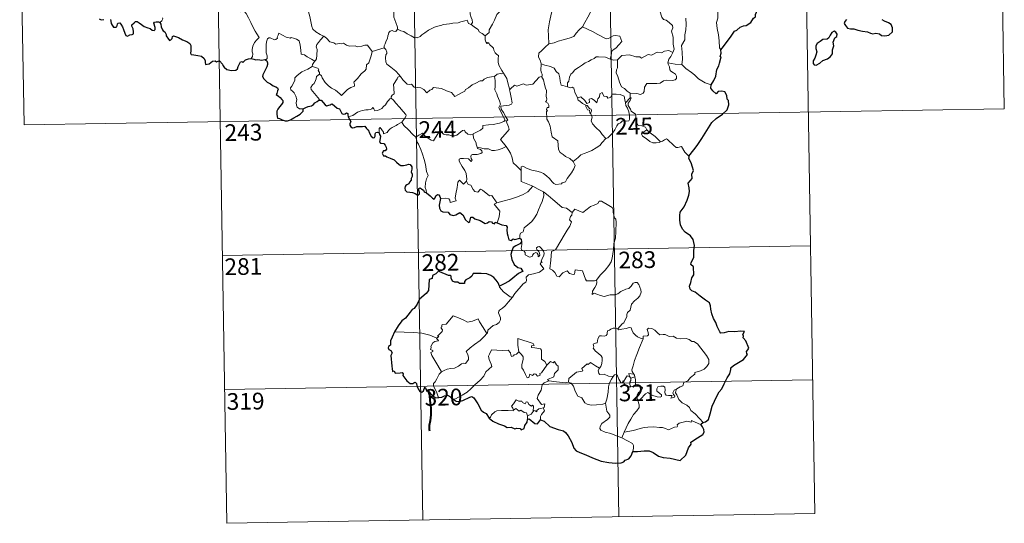
# Model space of a CAD drawing. Extents: x 609372 to 613880, y 773079 to 776122.
# Drawn here: x 609651 to 610094, y 774837 to 775064 of the extents above; entities that cross this region are included whole.
import ezdxf
from ezdxf.enums import TextEntityAlignment as Align

# ---------------------------------------------------------------- set-up
doc = ezdxf.new("R2010")
doc.units = 0
doc.header["$MEASUREMENT"] = 0
doc.layers.add('Nivel 63', color=7, linetype='Continuous')
doc.styles.add('Style-font002', font='font002.shx')

msp = doc.modelspace()

# ---------------------------------------------------------------- linework, layer by layer
at = {"layer": 'Nivel 63', "color": 7, "linetype": 'Continuous', "lineweight": 0}
for p, q in [((609827.292, 775139.664, -0.501), (609832.23, 774838.537, -0.501)), ((609915.563, 775141.111, -0.501), (609920.5, 774839.984, -0.501)), ((610003.832, 775142.559, -0.501), (610008.77, 774841.439, -0.501)), ((610092.099, 775144.006, -0.501), (610094.074, 775023.555, -0.501)), ((609650.752, 775136.768, -0.501), (609652.726, 775016.316, -0.501)), ((609739.023, 775138.216, -0.501), (609743.963, 774837.094, -0.501)), ((609652.726, 775016.316, -0.501), (610094.074, 775023.555, -0.501)), ((609741.988, 774957.545, -0.501), (610006.794, 774961.889, -0.501)), ((609742.976, 774897.318, -0.501), (610007.782, 774901.66, -0.501)), ((609743.963, 774837.094, -0.501), (610008.77, 774841.439, -0.501))]:
    msp.add_line(p, q, dxfattribs=at)
at = {"layer": 'Nivel 63', "color": 7, "linetype": 'Continuous', "lineweight": 0, "elevation": -0.501, "flags": 128}
for points in [[(609944.772, 775048.908), (609945.362, 775050.393), (609944.977, 775052.64), (609945.003, 775055.76), (609944.282, 775058.573), (609944.861, 775059.946), (609944.665, 775060.977), (609943.21, 775062.39), (609941.812, 775063.437), (609940.625, 775063.759), (609939.889, 775064.752), (609939.037, 775067.647), (609938.957, 775068.865), (609938.355, 775070.015), (609938.311, 775071.976), (609936.975, 775073.781), (609936.65, 775076.24), (609937.114, 775077.053), (609936.87, 775078.966), (609935.992, 775080.768), (609935.753, 775084.919), (609935.425, 775088.554)], [(609970.756, 775084.433), (609970.388, 775083.117), (609970.86, 775081.169), (609970.889, 775080.092), (609969.972, 775079.02), (609968.203, 775077.159), (609967.991, 775075.458), (609968.113, 775074.03), (609967.792, 775073.046), (609966.721, 775072.18), (609965.42, 775071.532), (609965.435, 775069.651), (609965.066, 775067.421), (609965.123, 775064.368), (609964.486, 775062.467), (609964.77, 775059.729), (609965.337, 775056.919), (609965.701, 775054.177), (609965.909, 775051.04), (609966.501, 775050.044)], [(609845.034, 775080.403), (609845.936, 775079.502), (609847.413, 775077.873), (609849.176, 775075.776), (609850.959, 775073.799), (609852.113, 775071.746), (609853.118, 775069.649), (609853.386, 775067.926), (609853.598, 775066.221), (609853.982, 775064.7), (609854.456, 775063.585), (609854.574, 775062.47), (609854.037, 775061.512)], [(609890.15, 775079.429), (609888.186, 775078.327), (609885.849, 775077.003), (609883.637, 775076.275), (609881.715, 775074.788), (609880.241, 775074.289), (609878.826, 775073.54), (609875.603, 775072.142), (609872.734, 775070.928), (609868.872, 775069.41), (609867.67, 775068.802), (609866.72, 775067.17), (609865.552, 775065.978), (609864.482, 775063.507), (609863.622, 775061.618), (609862.107, 775059.085), (609862.141, 775057.929), (609860.382, 775056.359)], [(609780.461, 775074.002), (609779.601, 775071.677), (609780.07, 775070.3), (609780.543, 775068.219), (609781.446, 775065.168), (609781.787, 775062.818), (609782.316, 775060.531), (609782.777, 775059.328), (609784.05, 775058.214), (609786.04, 775056.987), (609787.601, 775056.267), (609787.657, 775056.236)], [(609820.82, 775059.395), (609820.874, 775060.285), (609820.133, 775062.454), (609819.262, 775064.767), (609819.263, 775067.324), (609819.082, 775068.423), (609818.645, 775069.817), (609819.105, 775070.866), (609819.371, 775071.529), (609819.434, 775072.586), (609820.297, 775073.459), (609820.624, 775074.321), (609820.769, 775075.771)], [(609747.4, 775070.303), (609747.565, 775069.345), (609748.199, 775068.343), (609749.225, 775067.697), (609750.12, 775067.189), (609751.796, 775067.565), (609752.651, 775066.466), (609753.731, 775064.527), (609754.77, 775062.353), (609755.688, 775060.47), (609756.776, 775058.518), (609757.455, 775057.282), (609758.509, 775055.674), (609757.573, 775054.657), (609756.501, 775053.367), (609755.76, 775051.692), (609755.469, 775050.237), (609755.434, 775049.168), (609755.796, 775048.278), (609755.631, 775047.174), (609755.045, 775046.178)], [(609890.823, 775070.099), (609890.549, 775067.917), (609889.929, 775065.337), (609889.292, 775062.76), (609889.01, 775060.956), (609888.743, 775059.054), (609888.908, 775056.412), (609888.97, 775052.787)], [(609909.715, 775071.87), (609908.807, 775069.693), (609907.878, 775067.397), (609906.484, 775064.805), (609905.198, 775062.435), (609904.222, 775060.472)], [(609713.866, 775062.402), (609714.818, 775063.191), (609715.152, 775063.98), (609714.996, 775064.557)], [(609950.681, 775064.332), (609950.824, 775061.514), (609950.626, 775059.071), (609950.198, 775056.888), (609950.197, 775054.528), (609948.686, 775052.101), (609949.007, 775049.101), (609949.123, 775045.739), (609948.919, 775043.444)], [(609854.037, 775061.512), (609852.764, 775061.949), (609852.28, 775063.404), (609851.198, 775063.215), (609849.402, 775062.7), (609848.124, 775062.267), (609845.825, 775062.08), (609844.287, 775061.773), (609841.635, 775061.473), (609840.424, 775061.058), (609838.32, 775060.6), (609837.189, 775060.101), (609834.882, 775058.998), (609833.226, 775057.77), (609831.763, 775056.794), (609831.049, 775056.073), (609829.748, 775055.483), (609828.883, 775055.825), (609828.497, 775055.575), (609827.066, 775056.461), (609825.226, 775057.358), (609823.658, 775058.38), (609822.335, 775058.602), (609820.82, 775059.395)], [(609854.037, 775061.512), (609855.343, 775060.523), (609855.939, 775059.958), (609857.238, 775059.262), (609857.612, 775058.166), (609858.943, 775057.507), (609860.382, 775056.359)], [(609904.222, 775060.472), (609902.644, 775059.036), (609901.323, 775057.663), (609900.212, 775056.118), (609898.09, 775055.416), (609895.496, 775054.614), (609893.192, 775054.016), (609891.473, 775053.284), (609888.97, 775052.787)], [(609904.222, 775060.472), (609906.341, 775059.329), (609908.686, 775058.311), (609911.062, 775057.004), (609914.881, 775055.085), (609915.839, 775055.218), (609918.034, 775056.4), (609919.017, 775056.613), (609920.921, 775056.245), (609921.859, 775053.827), (609920.479, 775052.322), (609919.298, 775051.027), (609918.333, 775050.302), (609917.394, 775049.666), (609917.208, 775048.634), (609917.135, 775047.564), (609916.679, 775045.977)], [(609783.655, 775044.952), (609782.213, 775045.847), (609780.183, 775046.926), (609778.951, 775047.805), (609777.484, 775048.223), (609777.372, 775049.938), (609777.102, 775052.262), (609776.574, 775054.082), (609775.317, 775054.939), (609774.06, 775055.382), (609773.052, 775055.614), (609772.632, 775055.396), (609770.776, 775055.835), (609769.029, 775056.751), (609767.485, 775057.526), (609767.066, 775056.769), (609766.739, 775055.781), (609766.761, 775055.3), (609766.121, 775054.689), (609765.533, 775054.637), (609763.465, 775055.52), (609762.865, 775055.538), (609762.39, 775055.023), (609761.902, 775053.745), (609761.7, 775052.291), (609761.703, 775050.85), (609761.735, 775048.757), (609762.127, 775047.388), (609762.12, 775046.277), (609761.747, 775045.777), (609761.188, 775045.722)], [(609787.657, 775056.236), (609786.198, 775054.57), (609785.238, 775053.418), (609784.519, 775052.513), (609784.234, 775051.422), (609784.633, 775050.29), (609784.542, 775047.762), (609784.38, 775046.05), (609783.932, 775045.25), (609783.655, 775044.952)], [(609787.657, 775056.236), (609788.943, 775055.409), (609790.466, 775053.75), (609792.183, 775053.321), (609793.051, 775052.653), (609794.599, 775052.884), (609795.721, 775052.87), (609796.523, 775053.078), (609797.875, 775052.209), (609799.18, 775051.68), (609801.767, 775051.917), (609802.846, 775051.508), (609804.736, 775051.714), (609806.09, 775052.128), (609807.406, 775052.246), (609809.472, 775049.287)], [(609820.82, 775059.395), (609820.06, 775058.364), (609819.021, 775058.505), (609818.475, 775058.763), (609817.568, 775058.47), (609816.918, 775057.937), (609816.761, 775057.083), (609816.527, 775056.435), (609816.366, 775055.223), (609815.691, 775054.209), (609815.324, 775052.769), (609814.795, 775051.848), (609814.854, 775051.065)], [(609860.382, 775056.359), (609860.405, 775054.643), (609860.904, 775052.965), (609861.177, 775053.42), (609861.608, 775052.976), (609861.852, 775053.424), (609862.387, 775052.301), (609863.663, 775051.358), (609864.147, 775050.819), (609864.188, 775050.013), (609864.821, 775048.82), (609865.647, 775048.004), (609866.355, 775047.603), (609866.246, 775046.103), (609866.2, 775044.542), (609866.418, 775043.164), (609867.805, 775040.843), (609868.562, 775039.586)], [(609809.472, 775049.287), (609814.854, 775051.065)], [(609814.854, 775051.065), (609814.857, 775051.049), (609815.562, 775050.185), (609816.119, 775049.047), (609816.108, 775048.48), (609815.579, 775047.904), (609815.462, 775046.55), (609815.572, 775044.775), (609815.984, 775043.61), (609817.851, 775042.231), (609820.037, 775040.538), (609821.389, 775039.017), (609822.018, 775038.284)], [(609888.97, 775052.787), (609887.41, 775051.237), (609885.77, 775049.655), (609884.455, 775048.552), (609884.325, 775046.936), (609885.231, 775045.032), (609885.53, 775043.813)], [(609785.67, 775039.185), (609786.627, 775038.342), (609786.951, 775037.493), (609788.22, 775035.334), (609789.853, 775033.951), (609791.12, 775032.901), (609792.935, 775031.997), (609794.828, 775030.258), (609795.713, 775029.612), (609796.989, 775030.904), (609798.294, 775032.223), (609799.776, 775033.084), (609801.447, 775033.752), (609801.529, 775034.38), (609801.257, 775035.516), (609802.881, 775037.203), (609804.455, 775039.318), (609806.086, 775040.677), (609806.711, 775041.434), (609806.975, 775043.295), (609807.974, 775044.321), (609808.61, 775045.995), (609809.001, 775047.356), (609809.472, 775049.287)], [(609916.679, 775045.977), (609914.569, 775046.866), (609911.356, 775046.951), (609910.361, 775046.922), (609909.459, 775046.261), (609908.027, 775045.537), (609906.796, 775044.875), (609905.419, 775044.273), (609904.219, 775043.354), (609902.329, 775042.186), (609900.733, 775041.174), (609899.719, 775039.811), (609898.881, 775039.173), (609898.32, 775037.874), (609897.933, 775035.993), (609897.465, 775035.229), (609897.466, 775033.458)], [(609944.772, 775048.908), (609943.026, 775049.809), (609941.115, 775049.569), (609939.722, 775048.821), (609937.826, 775048.989), (609935.248, 775047.732), (609933.781, 775048.076), (609930.673, 775046.339), (609929.938, 775046.986), (609928.19, 775046.908), (609925.309, 775047.838), (609921.829, 775047.59), (609919.93, 775045.652)], [(609942.645, 775044.207), (609943.028, 775045.846), (609943.955, 775047.039), (609944.772, 775048.908)], [(609778.322, 775023.566), (609776.793, 775023.56), (609775.746, 775024.256), (609775.325, 775025.144), (609775.287, 775026.294), (609775.471, 775027.774), (609775.095, 775029.317), (609774.373, 775030.802), (609773.526, 775031.481), (609772.772, 775032.125), (609772.648, 775032.936), (609773.302, 775033.784), (609774.628, 775036.38), (609774.562, 775037.572), (609775.627, 775038.528), (609777.749, 775040.265), (609780.454, 775041.34), (609782.494, 775042.604)], [(609783.655, 775044.952), (609783.176, 775044.445), (609782.591, 775043.563), (609782.494, 775042.604)], [(609782.494, 775042.604), (609784.096, 775042.134), (609785.152, 775041.752), (609785.389, 775041.065), (609785.146, 775040.733), (609785.772, 775039.917), (609785.67, 775039.185)], [(609885.53, 775043.813), (609885.47, 775040.831), (609885.665, 775039.703), (609886.068, 775039.19), (609885.981, 775038.329), (609885.65, 775038.047)], [(609897.466, 775033.458), (609895.339, 775034.078), (609894.579, 775034.178), (609894.15, 775036.018), (609893.968, 775037.527), (609893.499, 775039.244), (609892.348, 775040.419), (609891.343, 775041.837), (609889.736, 775042.656), (609887.146, 775043.223), (609885.53, 775043.813)], [(609916.679, 775045.977), (609918.04, 775045.502), (609919.93, 775045.652)], [(609919.93, 775045.652), (609919.948, 775042.029), (609919.428, 775041.161), (609919.332, 775039.785), (609920.052, 775038.146), (609920.836, 775035.566), (609921.732, 775033.409), (609923.042, 775032.716), (609924.301, 775031.47), (609925.556, 775030.611)], [(609925.556, 775030.611), (609928.556, 775030.531), (609930.205, 775030.05), (609931.506, 775030.581), (609931.907, 775031.408), (609932.079, 775033.309), (609933.177, 775034.89), (609935.136, 775035.015), (609937.691, 775034.964), (609939.092, 775035.141), (609940.577, 775036.116), (609941.912, 775036.387), (609944.652, 775036.363), (609945.9, 775036.556), (609946.415, 775037.259), (609946.458, 775038.323), (609945.974, 775039.227), (609945.201, 775039.781), (609943.899, 775040.518), (609943.408, 775041.176), (609943.402, 775042.482), (609942.792, 775043.641), (609942.645, 775044.207)], [(609948.919, 775043.444), (609945.916, 775043.68), (609942.645, 775044.207)], [(609962.06, 775034.426), (609959.404, 775035.312), (609956.438, 775036.99), (609954.572, 775038.8), (609953.219, 775039.959), (609950.67, 775041.77), (609948.919, 775043.444)], [(609785.471, 775027.395), (609785.703, 775027.827), (609781.917, 775032.323), (609781.857, 775033.099), (609782.587, 775034.315), (609783.292, 775035.029), (609783.928, 775036.276), (609784.297, 775036.99), (609784.401, 775038.049), (609785.67, 775039.185)], [(609822.018, 775038.284), (609821.037, 775037.807), (609820.702, 775037.098), (609818.992, 775034.514), (609819.199, 775032.812), (609819.29, 775030.341), (609818.488, 775029.743), (609817.934, 775029.025), (609817.961, 775028.398)], [(609822.018, 775038.284), (609822.191, 775038.075), (609823.201, 775036.646), (609825.183, 775034.653), (609826.286, 775034.479), (609827.091, 775034.641), (609828.413, 775033.358), (609829.984, 775033.152), (609831.301, 775033.054), (609832.671, 775032.197), (609834.053, 775030.807), (609835.436, 775031.957), (609836.278, 775032.182), (609837.137, 775033.137), (609840.712, 775032.706), (609842.916, 775031.653), (609845.183, 775030.952), (609846.699, 775029.171), (609848.361, 775029.967), (609849.627, 775030.781), (609851.112, 775031.505), (609851.485, 775032.24), (609852.857, 775032.958), (609854.489, 775034.336), (609856.162, 775035.069), (609858.021, 775036.167), (609859.11, 775036.219), (609859.857, 775036.924), (609861.346, 775037.636), (609863.166, 775037.944), (609864.586, 775038.144)], [(609864.586, 775038.144), (609864.899, 775036.301), (609864.898, 775033.746), (609864.717, 775032.065), (609865.53, 775030.303), (609865.876, 775029.236), (609866.805, 775027.224), (609867.262, 775025.598), (609866.478, 775024.186), (609867.572, 775021.904), (609869.397, 775018.504), (609868.701, 775017.908), (609866.729, 775017.121), (609864.005, 775016.533), (609861.802, 775016.396), (609859.314, 775015.988), (609859.349, 775014.837), (609858.166, 775013.942), (609854.944, 775012.293), (609854.934, 775011.962)], [(609868.562, 775039.586), (609867.798, 775039.346), (609867.226, 775039.452), (609865.702, 775039.146), (609864.586, 775038.144)], [(609871.698, 775032.604), (609871.235, 775032.499), (609870.521, 775035.222), (609870.068, 775037.256), (609868.562, 775039.586)], [(609885.65, 775038.047), (609884.68, 775037.869), (609881.777, 775034.709), (609878.781, 775034.255), (609877.554, 775034.843), (609874.617, 775033.785), (609873.602, 775034.145), (609871.698, 775032.604)], [(609885.65, 775038.047), (609886.627, 775036.586), (609887.072, 775034.524), (609887.504, 775032.91), (609887.954, 775031.758), (609887.768, 775029.108), (609888.081, 775028.087), (609887.992, 775027.192), (609887.43, 775026.672), (609888.555, 775026.11), (609889.048, 775025.274), (609888.979, 775024.207), (609888.29, 775024.083), (609888.015, 775023.27), (609888.431, 775022.536), (609887.905, 775022.462), (609888.034, 775018.85), (609888.822, 775017.764), (609889.556, 775015.738), (609890.097, 775013.088), (609890.517, 775011.017), (609893.051, 775009.107), (609893.134, 775007.157), (609893.341, 775005.253), (609894.095, 775003.954), (609895.392, 775002.992), (609896.518, 775002.115), (609898.397, 775001.181), (609899.88, 774999.92)], [(609901.833, 775028.443), (609900.742, 775031.097), (609900.236, 775032.903), (609899.52, 775033.259), (609898.653, 775032.951), (609897.466, 775033.458)], [(609869.752, 775006.646), (609867.252, 775009.808), (609870.272, 775013.15), (609871.129, 775014.242), (609870.804, 775015.402), (609869.86, 775017.975), (609870.525, 775018.422), (609869.704, 775020.013), (609868.531, 775021.983), (609867.513, 775023.474), (609867.434, 775024.741), (609871.072, 775025.256), (609872.196, 775025.684), (609872.463, 775026.31), (609872.106, 775028.645), (609871.639, 775030.881), (609871.336, 775032.086), (609871.698, 775032.604)], [(609901.833, 775028.443), (609903.373, 775028.893), (609905.198, 775027.269), (609906.173, 775025.895), (609907.289, 775026.381), (609907.219, 775027.924), (609908.281, 775028.27), (609909.402, 775027.414), (609910.676, 775026.229), (609911.002, 775028.064), (609911.783, 775029.03), (609911.921, 775030.251), (609912.949, 775030.92), (609913.825, 775029.268), (609915.114, 775029.049), (609915.607, 775028.406), (609916.741, 775028.637), (609917.473, 775030.148), (609919.363, 775030.131), (609921.11, 775030.021), (609922.924, 775029.277), (609923.149, 775027.536), (609923.553, 775026.328)], [(609925.556, 775030.611), (609925.625, 775028.554)], [(609817.961, 775028.398), (609817.44, 775028.078), (609816.878, 775027.265), (609816.354, 775026.899), (609815.462, 775025.418), (609814.569, 775024.591), (609813.87, 775023.737), (609812.973, 775023.247), (609811.805, 775022.764), (609810.703, 775022.729), (609810.164, 775023.503), (609809.782, 775024.106), (609809.229, 775023.508), (609808.631, 775023.229), (609807.582, 775023.038), (609806.562, 775023.055), (609805.144, 775022.753), (609804.124, 775022.464), (609802.784, 775021.993), (609801.872, 775021.257), (609800.697, 775020.616), (609798.661, 775019.974)], [(609817.961, 775028.398), (609819.099, 775027.446), (609820.17, 775026.112), (609821.694, 775024.372), (609823.475, 775022.408), (609824.609, 775021.055), (609824.706, 775020.407), (609824.15, 775019.416), (609822.836, 775017.532)], [(609905.625, 775025.142), (609904.23, 775025.903), (609902.927, 775026.938), (609902.192, 775027.518), (609901.833, 775028.443)], [(609905.625, 775025.142), (609905.6, 775024.657), (609906.362, 775023.165), (609907.357, 775023.021), (609907.491, 775021.697)], [(609907.491, 775021.697), (609908.025, 775022.099), (609908.273, 775022.664), (609908.129, 775023.372), (609907.277, 775023.732), (609906.202, 775025.086), (609905.625, 775025.142)], [(609923.553, 775026.328), (609923.731, 775025.107), (609924.445, 775023.81), (609925.069, 775022.272), (609925.278, 775020.707), (609925.368, 775018.833), (609924.984, 775018.118), (609924.08, 775017.936), (609922.196, 775018.171), (609921.336, 775017.203), (609920.181, 775016.772), (609919.609, 775015.938), (609918.756, 775014.049), (609917.658, 775012.543), (609915.492, 775010.505), (609914.623, 775010.211)], [(609925.625, 775028.554), (609923.553, 775026.328)], [(609926.009, 775022.522), (609925.702, 775023.433), (609924.772, 775025.068), (609924.721, 775026.063), (609925.595, 775027.379), (609926.063, 775028.507), (609925.625, 775028.554)], [(609914.623, 775010.211), (609913.049, 775011.958), (609912.067, 775013.389), (609910.209, 775015.197), (609908.66, 775016.863), (609908.099, 775018.127), (609908.518, 775019.816), (609907.918, 775021.303), (609907.491, 775021.697)], [(609933.14, 775014.174), (609932.595, 775015.243), (609930.902, 775015.923), (609929.249, 775016.065), (609928.589, 775017.306), (609928.175, 775019.96), (609927.989, 775021.226), (609926.009, 775022.522)], [(609822.836, 775017.532), (609820.851, 775016.491), (609820.215, 775016.062), (609818.526, 775015.185), (609817.627, 775014.501), (609816.867, 775013.8), (609816.183, 775012.952), (609814.625, 775012.312), (609814.606, 775013.087), (609813.093, 775015.089), (609812.544, 775014.747), (609812.619, 775014.059), (609812.54, 775012.797)], [(609822.836, 775017.532), (609823.742, 775016.094), (609825.761, 775014.139), (609827.67, 775012.215), (609829.111, 775010.753)], [(609829.111, 775010.753), (609830.479, 775011.669), (609832.147, 775012.629), (609832.53, 775011.799), (609834.177, 775010.714), (609835.972, 775009.45), (609837.028, 775009.208), (609838.003, 775010.736), (609839.726, 775013.556), (609840.294, 775013.794), (609840.911, 775012.778), (609841.58, 775012.167), (609842.727, 775011.919), (609843.939, 775011.798), (609845.308, 775011.462), (609846.685, 775011.413), (609847.5, 775011.712), (609848.433, 775012.469), (609850.156, 775013.856), (609851.032, 775013.967), (609851.348, 775013.229), (609852.519, 775012.102), (609853.848, 775011.902), (609854.934, 775011.962)], [(609854.934, 775011.962), (609855.153, 775010.418), (609856.345, 775008.206), (609856.324, 775007.594), (609856.674, 775006.347)], [(609933.14, 775014.174), (609931.395, 775012.91), (609930.708, 775012.26), (609931.18, 775011.307), (609932.848, 775010.145), (609934.532, 775008.802), (609935.874, 775008.329), (609937.249, 775008.262), (609938.627, 775008.484), (609939.333, 775008.731)], [(609939.333, 775008.731), (609936.804, 775011.079), (609934.695, 775012.723), (609933.14, 775014.174)], [(609833.881, 774985.789), (609833.734, 774986.977), (609833.274, 774988.133), (609833.447, 774990.286), (609833.93, 774992.139), (609834.628, 774993.566), (609833.989, 774995.404), (609833.493, 774998.449), (609832.832, 775000.753), (609832.117, 775003.147), (609831.314, 775005.33), (609830.294, 775007.692), (609829.701, 775008.495), (609829.111, 775010.753)], [(609899.88, 774999.92), (609902.195, 775001.633), (609903.432, 775002.788), (609904.867, 775003.466), (609906.585, 775004.07), (609908.38, 775004.783), (609910.312, 775006.026), (609911.916, 775007.008), (609913.051, 775008.449), (609914.623, 775010.211)], [(609952.011, 775002.25), (609950.184, 775003.993), (609948.728, 775006.576), (609947.151, 775006.09), (609946.272, 775006.128), (609945.322, 775007.025), (609942.483, 775009.801), (609941.984, 775010.084), (609941.103, 775009.617), (609940.147, 775008.975), (609939.333, 775008.731)], [(609856.674, 775006.347), (609856.888, 775005.658), (609858.181, 775005.216), (609858.832, 775004.697), (609859.023, 775003.959), (609858.324, 775003.42), (609856.79, 775002.963), (609854.699, 775003.053), (609854.009, 775002.674), (609853.89, 775002.084), (609854.084, 775001.216), (609854.452, 775000.444), (609853.982, 774999.929), (609852.862, 775000.994), (609850.611, 775001.188), (609849.246, 775001.261), (609848.581, 775000.919), (609848.691, 774999.992), (609850.026, 774997.668), (609851.141, 774995.822), (609851.714, 774994.513), (609852.15, 774991.952), (609851.867, 774990.994)], [(609856.674, 775006.347), (609858.203, 775005.962), (609859.924, 775005.551), (609861.78, 775005.631), (609863.365, 775004.759), (609864.545, 775004.757), (609866.248, 775005.132), (609868.004, 775005.645)], [(609868.004, 775005.645), (609869.752, 775006.646)], [(609876.573, 774995.882), (609874.61, 774997.813), (609872.961, 774999.287), (609872.513, 775001.569), (609871.672, 775003.561), (609870.621, 775005.195), (609869.752, 775006.646)], [(609876.573, 774995.882), (609876.57, 774997.495), (609877.234, 774997.712), (609879.239, 774996.702), (609881.272, 774995.916), (609883.569, 774995.558), (609885.31, 774994.997), (609886.644, 774994.502), (609888.012, 774993.43), (609889.357, 774992.147), (609890.474, 774990.662), (609891.184, 774989.916), (609892.21, 774989.568), (609894.729, 774989.838), (609895.031, 774990.265), (609896.472, 774990.747), (609897.193, 774992.226), (609899.129, 774994.758), (609900.282, 774996.628), (609900.801, 774997.995), (609899.88, 774999.92)], [(609881.742, 774988.711), (609876.574, 774990.881), (609876.573, 774995.882)], [(609840.185, 774983.25), (609842.284, 774983.298), (609843.938, 774983.029), (609844.407, 774982.461), (609844.594, 774981.357), (609847.311, 774982.184), (609846.827, 774983.315), (609847.121, 774985.269), (609847.712, 774988.157), (609848.048, 774990.592), (609848.727, 774991.406), (609850.509, 774989.715), (609851.867, 774990.994)], [(609851.867, 774990.994), (609852.714, 774989.529), (609853.814, 774989.142), (609854.983, 774987.221), (609855.645, 774986.36), (609857.068, 774986.074), (609858.295, 774987.437), (609859.076, 774986.978), (609862.267, 774984.39), (609863.315, 774984.556), (609865.582, 774981.24)], [(609865.582, 774981.24), (609868.333, 774981.989), (609871.726, 774982.844), (609874.824, 774983.975), (609877.425, 774985.001), (609879.604, 774986.273), (609881.742, 774988.711)], [(609875.914, 774965.37), (609875.892, 774966.654), (609876.189, 774967.679), (609877.436, 774968.172), (609877.82, 774970.03), (609879.475, 774971.313), (609881.414, 774972.856), (609882.607, 774974.485), (609883.612, 774976.138), (609884.374, 774978.139), (609885.155, 774979.94), (609886.004, 774981.821), (609886.748, 774984.36), (609886.619, 774986.19)], [(609881.742, 774988.711), (609884.21, 774987.406), (609886.619, 774986.19)], [(609886.619, 774986.19), (609888.63, 774984.504), (609890.805, 774982.837), (609892.76, 774981.079), (609895.062, 774979.168), (609896.942, 774978.842), (609899.437, 774976.922)], [(609865.582, 774981.24), (609864.449, 774980.625), (609866.865, 774977.479), (609866.576, 774974.988), (609865.701, 774972.209)], [(609918.31, 774962.919), (609919.052, 774965.389), (609919.131, 774968.441), (609919.378, 774972.567), (609919.159, 774973.874), (609918.558, 774974.565), (609917.995, 774976.889), (609917.982, 774978.201), (609917.529, 774979.188), (609915.969, 774980.125), (609912.711, 774981.945), (609911.72, 774982.044), (609910.991, 774980.99), (609909.474, 774980.267), (609907.727, 774979.62), (609906.23, 774978.464), (609904.371, 774976.941), (609900.648, 774978.41), (609899.437, 774976.922)], [(609899.437, 774976.922), (609899.362, 774975.725), (609898.701, 774975.097), (609898.252, 774973.61), (609899.275, 774972.76), (609898.412, 774970.782), (609897.215, 774969.018), (609895.875, 774966.708), (609894.396, 774964.143), (609891.967, 774960.159), (609890.194, 774959.359), (609889.919, 774955.43), (609889.384, 774951.513), (609890.604, 774951.012), (609891.762, 774949.901), (609892.623, 774948.222), (609893.631, 774947.99), (609895.231, 774949.728), (609897.307, 774950.686), (609898.242, 774949.47), (609900.02, 774949.051), (609900.628, 774949.232), (609900.765, 774950.105), (609900.802, 774951.059), (609904.157, 774950.678), (609905.469, 774946.97), (609905.885, 774946.149), (609909.573, 774946.159), (609910.411, 774946.41)], [(609872.653, 774938.902), (609873.649, 774940.537), (609877.395, 774944.876), (609878.664, 774945.6), (609878.904, 774946.311), (609878.75, 774947.762), (609879.789, 774948.815), (609882.143, 774949.313), (609884.773, 774950.137), (609886.761, 774951.549), (609885.094, 774953.822), (609885.369, 774954.213), (609885.979, 774954.43), (609885.579, 774955.057), (609886.188, 774956.509), (609886.775, 774957.625), (609886.923, 774958.685), (609886.612, 774959.567), (609885.585, 774960.812), (609884.866, 774961.564), (609884.059, 774961.533), (609883.397, 774961.005), (609883.52, 774960.098), (609884.425, 774959.343), (609884.837, 774958.621), (609884.97, 774957.747), (609884.71, 774957.247), (609884.226, 774956.939), (609884.226, 774957.914), (609883.803, 774958.696), (609883.138, 774958.895), (609882.207, 774958.499), (609881.688, 774957.752), (609881.449, 774957.18), (609880.366, 774956.856), (609878.367, 774957.813), (609878.274, 774958.874), (609877.777, 774959.712), (609876.797, 774959.91), (609876.466, 774960.679), (609876.862, 774962.485), (609876.881, 774963.226), (609876.728, 774963.73)], [(609910.411, 774946.41), (609912.053, 774948.679), (609914.302, 774950.969), (609915.958, 774953.056), (609917.081, 774954.658), (609917.573, 774956.398), (609918.108, 774960.324), (609918.31, 774962.919)], [(609910.411, 774946.41), (609910.589, 774945.54), (609910.436, 774944.511), (609909.667, 774943.106), (609908.584, 774941.472), (609908.471, 774940.07), (609909.391, 774940.616), (609910.666, 774940.171), (609912.286, 774939.594), (609913.895, 774939.143), (609916.538, 774939.889), (609918.746, 774939.937), (609920.049, 774940.301), (609921.414, 774941.443), (609923.611, 774942.428), (609925.023, 774942.756), (609926.113, 774943.715), (609927.037, 774945.067), (609927.818, 774945.472), (609928.814, 774945.373), (609929.519, 774944.588), (609930.008, 774943.345), (609930.395, 774942.091), (609930.526, 774941.078), (609929.923, 774939.398), (609929.126, 774938.416), (609927.627, 774937.123), (609926.264, 774935.625), (609925.638, 774932.972), (609924.463, 774931.937), (609924.167, 774931.091), (609924.147, 774929.932), (609923.067, 774928.073), (609922.759, 774927.206), (609921.97, 774926.786), (609920.117, 774924.589)], [(609866.835, 774943.762), (609866.826, 774943.253), (609868.657, 774941.27), (609871.532, 774938.976), (609872.653, 774938.902)], [(609872.653, 774938.902), (609870.9, 774936.674), (609869.278, 774934.865), (609868.07, 774933.868), (609866.853, 774933.014), (609866.496, 774932.532), (609866.391, 774931.741), (609867.202, 774929.473), (609867.298, 774928.584), (609866.63, 774927.47), (609865.424, 774926.463), (609863.867, 774926.116), (609861.471, 774924.034), (609861.374, 774922.633), (609861.019, 774922.408)], [(609838.625, 774920.452), (609839.508, 774921.067), (609838.799, 774921.275), (609841.023, 774923.412), (609841.134, 774924.144), (609840.479, 774924.82), (609840.471, 774925.305), (609840.852, 774925.518), (609840.797, 774926.218), (609841.037, 774926.512), (609842.777, 774926.62), (609845.972, 774930.381), (609848.287, 774929.541), (609850.686, 774928.536), (609852.366, 774927.548), (609854.637, 774927.957), (609857.11, 774929.067), (609857.74, 774927.723), (609859.396, 774925.242), (609861.019, 774922.408)], [(609838.625, 774920.452), (609835.375, 774921.687), (609831.746, 774922.626), (609828.107, 774922.977), (609823.877, 774923.148), (609819.503, 774923.288)], [(609920.117, 774924.589), (609918.678, 774924.84), (609917.911, 774924.891), (609916.975, 774924.405), (609916.313, 774923.946), (609915.529, 774923.76), (609915.203, 774922.975), (609915.233, 774922.184), (609914.886, 774921.656), (609914.032, 774921.306), (609912.768, 774921.406), (609911.744, 774921.39), (609911.016, 774920.024), (609910.758, 774918.228), (609909.953, 774918.096), (609908.92, 774917.674), (609909.186, 774916.461), (609908.955, 774915.917), (609909.989, 774914.593), (609911.311, 774913.425), (609912.508, 774912.48), (609912.942, 774911.667), (609913.058, 774910.449), (609912.883, 774909.044), (609912.471, 774907.631), (609911.822, 774906.837)], [(609931.396, 774920.087), (609930.201, 774920.324), (609928.964, 774920.934), (609927.963, 774921.673), (609926.97, 774922.846), (609926.34, 774924.111), (609926.03, 774925.048), (609925.104, 774925.184), (609923.745, 774924.663), (609921.797, 774924.504), (609920.437, 774924.158), (609920.117, 774924.589)], [(609946.605, 774897.524), (609948.126, 774898.514), (609949.331, 774898.969), (609949.852, 774900.395), (609951.65, 774901.212), (609952.842, 774902.713), (609954.722, 774904.155), (609954.726, 774904.98), (609957.342, 774905.693), (609958.948, 774906.409), (609960.1, 774907.68), (609960.991, 774909.045), (609961.005, 774910.71), (609959.931, 774912.523), (609955.906, 774917.82), (609954.272, 774918.926), (609953.317, 774918.826), (609952.139, 774919.853), (609950.772, 774920.202), (609948.385, 774920.083), (609946.461, 774920.4), (609944.964, 774921.217), (609943.201, 774921.134), (609941.446, 774921.982), (609940.422, 774922.049), (609939.048, 774921.896), (609938.084, 774922.64), (609936.68, 774924.044), (609935.384, 774924.765), (609933.802, 774924.817), (609933.317, 774924.226), (609933.742, 774922.944), (609933.864, 774921.939), (609933.373, 774921.381), (609931.415, 774921.327), (609931.396, 774920.087)], [(609840.609, 774905.251), (609839.05, 774908.052), (609836.316, 774912.655), (609835.919, 774913.911), (609836.77, 774914.445), (609836.716, 774914.794), (609835.721, 774915.291), (609836.053, 774916.108), (609835.846, 774916.705), (609836.84, 774918.326), (609837.72, 774918.897), (609839.143, 774919.181), (609839.345, 774919.403), (609838.487, 774920.164), (609838.625, 774920.452)], [(609861.019, 774922.408), (609859.825, 774921.111), (609858.023, 774919.385), (609855.519, 774917.579)], [(609882.393, 774917.086), (609881.917, 774918.002), (609874.997, 774920.267), (609875.061, 774917.178), (609875.488, 774914.169)], [(609931.396, 774920.087), (609929.868, 774916.163), (609928.572, 774913.104), (609927.641, 774910.341), (609926.984, 774907.877), (609926.333, 774906.102), (609926.491, 774905.392), (609927.261, 774904.228)], [(609855.519, 774917.579), (609853.618, 774915.96), (609851.827, 774914.33), (609852.46, 774913.107), (609852.901, 774911.722), (609852.852, 774910.772), (609852.053, 774909.703), (609851.459, 774908.984), (609850.735, 774909.152), (609849.714, 774908.778), (609848.292, 774907.73), (609846.575, 774906.945), (609844.943, 774906.76), (609843.28, 774906.379), (609841.873, 774905.76), (609840.609, 774905.251)], [(609875.488, 774914.169), (609874.437, 774913.215), (609873.332, 774912.907), (609873.022, 774912.396), (609872.234, 774912.135), (609871.918, 774912.822), (609871.742, 774913.856), (609870.751, 774914.911), (609867.974, 774914.885), (609863.21, 774915.2), (609862.326, 774913.224), (609861.816, 774912.23), (609862.145, 774910.83), (609863.089, 774908.737), (609863.328, 774907.612), (609860.617, 774905.235), (609859.698, 774903.346), (609858.026, 774901.554), (609855.649, 774899.389), (609853.838, 774897.556), (609852.283, 774896.094), (609850.008, 774894.664), (609846.962, 774893.155), (609845.987, 774892.906)], [(609888.041, 774908.288), (609885.678, 774904.817), (609884.934, 774904.449), (609885.029, 774903.752), (609883.955, 774903.272), (609883.203, 774904.188), (609882.354, 774904.377), (609881.712, 774903.538), (609880.486, 774904.201), (609880.023, 774902.702), (609879.28, 774902.578), (609878.556, 774903.973), (609877.571, 774906.03), (609876.863, 774907.098), (609876.914, 774908.349), (609877.487, 774910.877), (609877.403, 774912.041), (609876.735, 774912.972), (609875.488, 774914.169)], [(609888.041, 774908.288), (609887.193, 774909.848), (609885.71, 774910.984), (609885.721, 774914.969), (609885.252, 774915.589), (609882.638, 774916.019), (609881.251, 774916.153), (609881.214, 774916.977), (609882.393, 774917.086)], [(609889.009, 774901.213), (609888.363, 774901.767), (609891.194, 774902.964), (609891.546, 774904.465), (609893.137, 774906.075), (609893.128, 774907.84), (609892.429, 774908.335), (609891.475, 774909.925), (609890.966, 774909.311), (609889.765, 774909.841), (609888.041, 774908.288)], [(609911.822, 774906.837), (609909.968, 774907.897), (609907.779, 774909.486), (609906.633, 774908.558), (609906.262, 774908.835), (609903.853, 774906.731), (609904.273, 774905.758), (609903.998, 774905.474), (609901.48, 774905.151), (609898.022, 774902.234), (609897.912, 774900.609)], [(609840.609, 774905.251), (609839.682, 774904.229), (609838.626, 774902.135), (609837.752, 774900.741), (609837.092, 774899.922), (609837.056, 774898.864), (609838.63, 774895.808), (609839.157, 774893.981), (609839.4, 774893.657)], [(609917.91, 774903.208), (609915.878, 774903.315), (609913.914, 774904.111), (609911.947, 774904.064), (609911.449, 774904.477), (609911.239, 774905.766), (609911.822, 774906.837)], [(609886.498, 774889.106), (609886.895, 774889.182), (609887.182, 774890.879), (609885.7, 774890.514), (609883.797, 774893.312), (609884.129, 774894.731), (609885.596, 774896.963), (609885.962, 774899.353), (609886.891, 774900.311), (609889.009, 774901.213)], [(609897.912, 774900.609), (609896.414, 774900.27), (609892.4, 774900.767), (609889.009, 774901.213)], [(609914.439, 774891.176), (609913.325, 774890.708), (609910.43, 774890.388), (609908.132, 774890.309), (609906.217, 774890.675), (609905.185, 774891.245), (609903.783, 774893.596), (609901.992, 774894.355), (609900.877, 774896.533), (609900.064, 774898.769), (609899.074, 774900.109), (609897.912, 774900.609)], [(609914.439, 774891.176), (609915.108, 774892.989), (609915.689, 774896.147), (609915.894, 774898.447), (609916.338, 774900.236), (609917.189, 774901.991), (609917.91, 774903.208)], [(609922.546, 774900.785), (609922.299, 774901.213), (609922.139, 774900.313), (609921.424, 774900.506), (609920.471, 774901.953), (609919.904, 774903.402), (609919.25, 774904.133), (609918.496, 774903.884), (609917.91, 774903.208)], [(609925.288, 774903.133), (609924.211, 774903.377), (609923.607, 774902.48), (609922.546, 774900.785)], [(609922.546, 774900.785), (609922.91, 774899.822), (609923.696, 774898.869), (609925.054, 774898.412), (609925.909, 774898.553)], [(609927.261, 774904.228), (609925.001, 774904.56), (609925.288, 774903.133)], [(609925.288, 774903.133), (609925.991, 774902.428)], [(609925.991, 774902.428), (609925.991, 774901.406), (609925.517, 774900.515), (609925.476, 774899.502), (609925.909, 774898.553)], [(609925.991, 774902.428), (609927.714, 774902.987)], [(609927.261, 774904.228), (609927.499, 774903.709), (609927.714, 774902.987)], [(609927.714, 774902.987), (609927.953, 774901.655), (609928.035, 774900.12), (609928.053, 774898.836)], [(609925.909, 774898.553), (609926.983, 774898.853), (609928.053, 774898.836)], [(609928.053, 774898.836), (609929.998, 774898.603), (609930.676, 774898.474), (609931.131, 774898.003), (609930.644, 774896.674), (609929.425, 774895.915), (609928.767, 774894.87), (609928.643, 774893.794), (609929.078, 774892.363)], [(609929.078, 774892.363), (609930.309, 774892.906), (609932.516, 774895.28), (609933.583, 774895.873), (609935.346, 774894.778), (609937.739, 774893.923), (609939.113, 774893.826), (609939.728, 774894.164), (609939.737, 774894.876), (609939.007, 774895.504), (609938.064, 774896.171), (609937.682, 774896.608), (609937.648, 774897.617), (609938.138, 774898.431), (609939.383, 774898.745), (609940.567, 774898.743), (609941.287, 774898.291), (609941.445, 774897.092), (609941.269, 774896.154), (609941.342, 774895.275), (609941.883, 774894.676), (609942.936, 774894.56), (609944.455, 774894.659), (609943.911, 774893.332), (609945.551, 774893.775), (609945.656, 774894.298), (609945.136, 774895.042), (609944.897, 774895.819), (609945.36, 774896.965), (609946.605, 774897.524)], [(609958.417, 774882.453), (609956.822, 774884.299), (609954.906, 774886.365), (609952.872, 774887.884), (609952.393, 774889.26), (609951.147, 774890.223), (609949.033, 774891.278), (609947.582, 774892.804), (609946.591, 774894.89), (609946.057, 774895.737), (609946.162, 774896.66), (609946.605, 774897.524)], [(609873.137, 774887.962), (609872.787, 774888.847), (609872.222, 774889.716), (609873.015, 774890.795), (609874.297, 774892.698), (609875.427, 774892.005), (609876.829, 774892.071), (609877.083, 774891.399), (609878.38, 774890.867), (609878.793, 774891.756), (609879.588, 774891.586), (609880.034, 774890.611), (609881.149, 774889.743), (609881.706, 774890.262), (609882.122, 774889.757), (609881.974, 774887.392)], [(609929.078, 774892.363), (609929.734, 774890.445), (609929.725, 774889.147), (609928.566, 774887.71), (609927.057, 774885.965), (609925.854, 774883.887), (609924.76, 774881.996), (609923.749, 774880.09), (609922.866, 774878.027)], [(609862.148, 774884.387), (609862.807, 774884.913), (609863.153, 774885.953), (609864.632, 774887.297), (609865.573, 774887.635), (609867.652, 774887.823), (609870.648, 774887.83), (609872.96, 774887.742), (609873.137, 774887.962)], [(609879.402, 774885.442), (609878.909, 774886.757), (609877.913, 774887.003), (609876.427, 774887.962), (609875.65, 774887.518), (609874.19, 774888.739), (609873.137, 774887.962)], [(609881.974, 774887.392), (609881.001, 774886.257), (609879.402, 774885.442)], [(609881.974, 774887.392), (609882.31, 774887.775), (609882.904, 774887.717), (609883.539, 774887.22), (609883.668, 774887.831), (609884.538, 774888.635), (609885.434, 774888.809), (609886.498, 774889.106)], [(609886.498, 774889.106), (609886.993, 774887.723), (609885.647, 774886.066), (609885.192, 774885.147), (609885.213, 774883.69)], [(609921.836, 774875.524), (609919.478, 774876.515), (609916.885, 774877.499), (609914.312, 774878.073), (609912.37, 774879.016), (609911.894, 774879.689), (609912.035, 774880.68), (609912.823, 774881.961), (609915.468, 774883.85), (609916.409, 774884.808), (609916.407, 774885.721), (609915.067, 774887.485), (609914.439, 774891.176)], [(609879.402, 774885.442), (609879.388, 774883.812)], [(609957.518, 774881.406), (609953.222, 774883.386), (609953.129, 774882.543), (609951.131, 774883.09), (609949.49, 774882.558), (609947.744, 774882.091), (609946.835, 774881.426), (609946.974, 774880.848), (609946.742, 774880.547), (609945.571, 774880.309), (609942.874, 774879.169), (609941.536, 774879.71), (609940.211, 774880.147), (609938.802, 774880.135), (609936.323, 774880.448), (609933.638, 774880.346), (609931.863, 774880.218), (609930.081, 774879.683), (609927.149, 774878.899), (609922.866, 774878.027)], [(609922.866, 774878.027), (609921.836, 774875.524)], [(609926.813, 774869.341), (609927.159, 774870.951), (609927.145, 774872.036), (609926.618, 774872.963), (609924.456, 774874.204), (609921.836, 774875.524)]]:
    msp.add_lwpolyline(points, dxfattribs=at)
at = {"layer": 'Nivel 63', "color": 7, "linetype": 'Continuous', "lineweight": 30, "elevation": -0.501, "flags": 128}
for points in [[(609966.501, 775050.044), (609967.582, 775051.537), (609969.298, 775053.793), (609970.781, 775055.87), (609972.564, 775058.488), (609973.591, 775058.982), (609975.182, 775060.363), (609976.625, 775060.915), (609977.891, 775061.04), (609979.968, 775062.352), (609981.155, 775064.346), (609982.003, 775064.954), (609982.056, 775066.029), (609984.216, 775070.745), (609983.868, 775074.474), (609983.267, 775075.845), (609982.534, 775076.516), (609981.417, 775076.693), (609980.62, 775076.515), (609980.187, 775077.104), (609980.495, 775078.593), (609980.388, 775080.24), (609979.87, 775080.812), (609978.428, 775081.546)], [(609686.488, 775063.991), (609687.453, 775063.647), (609688.635, 775063.781)], [(609691.625, 775063.682), (609691.797, 775063.063), (609691.877, 775061.939), (609692.4, 775061.154), (609693.004, 775060.307), (609694.113, 775060.242), (609694.418, 775060.495), (609694.723, 775061.685), (609695.003, 775062.134), (609695.796, 775062.183), (609696.355, 775061.724), (609696.978, 775060.429), (609697.554, 775059.222), (609698.059, 775057.558), (609698.469, 775056.51), (609699.261, 775056.294), (609700.41, 775056.78), (609701.335, 775057.007), (609702.066, 775057.319), (609702.059, 775058.204), (609701.773, 775059.559), (609701.178, 775060.689), (609701.243, 775061.362), (609702.225, 775062.274), (609702.916, 775062.847), (609703.574, 775062.85), (609704.523, 775062.268), (609705.534, 775061.507), (609706.871, 775060.586), (609708.447, 775059.995), (609709.443, 775059.746), (609710.463, 775058.888), (609711.325, 775058.801), (609711.753, 775059.254), (609711.694, 775060.224), (609711.2, 775062.106), (609711.389, 775062.514), (609712.133, 775062.709), (609713.243, 775062.652), (609713.866, 775062.402)], [(609713.866, 775062.402), (609714.226, 775061.611), (609714.399, 775060.395), (609715.023, 775059.152), (609715.358, 775058.724), (609716.074, 775058.252), (609716.736, 775056.995), (609716.692, 775056.369), (609717.048, 775056.011), (609717.485, 775055.359), (609718.256, 775054.342), (609718.824, 775054.563), (609719.333, 775055.226), (609719.597, 775056.037), (609719.95, 775056.386), (609720.52, 775056.279), (609722.229, 775055.612), (609724.104, 775054.612), (609726.034, 775053.8), (609727.392, 775052.959), (609727.756, 775051.98), (609727.797, 775051.217), (609727.806, 775049.634), (609727.683, 775048.625), (609727.946, 775048.02), (609729.179, 775047.87), (609731.031, 775047.553), (609732.567, 775047.276), (609733.861, 775046.224), (609734.262, 775045.142), (609734.291, 775044.544), (609734.438, 775043.457), (609736, 775043.798), (609736.868, 775044.383), (609737.595, 775045.039), (609738.738, 775045.087), (609739.384, 775044.742), (609740.141, 775045.075), (609740.758, 775045.202), (609742.105, 775043.67), (609742.255, 775043.038), (609742.757, 775042.284), (609743.977, 775041.25), (609746.069, 775040.763), (609748.054, 775041.007), (609748.749, 775041.583), (609749.165, 775042.575), (609749.671, 775043.799), (609750.152, 775044.694), (609750.744, 775044.799), (609751.155, 775044.405), (609751.654, 775044.892), (609752.468, 775045.547), (609753.823, 775045.995), (609755.045, 775046.178)], [(610023.033, 775063.728), (610022.339, 775062.905), (610022.035, 775061.989), (610022.555, 775060.982), (610023.493, 775059.802), (610024.76, 775059.491), (610026.393, 775059.486), (610028.153, 775058.883), (610030.235, 775058.54), (610032.433, 775058.199), (610033.779, 775057.594), (610034.888, 775057.294), (610036.254, 775057.541), (610037.871, 775057.339), (610038.834, 775056.54), (610040.318, 775056.462), (610042.127, 775056.718), (610043.764, 775058.165), (610043.709, 775059.958), (610043.079, 775061.443), (610041.942, 775062.249), (610040.128, 775062.973), (610039.144, 775063.659)], [(610012.381, 775045.31), (610014.481, 775046.064), (610015.882, 775047.045), (610016.66, 775048.377), (610016.782, 775050.138), (610017.316, 775051.845), (610017.029, 775053.582), (610017.833, 775055.481), (610018.708, 775056.14), (610018.81, 775057.082), (610018.167, 775058.047), (610017.54, 775058.43), (610016.409, 775057.941), (610015.617, 775056.72), (610015.068, 775055.439), (610014.374, 775054.907), (610012.427, 775054.767), (610011.212, 775053.836), (610009.803, 775052.878), (610009.148, 775051.964), (610009.184, 775050.71), (610009.673, 775049.219), (610009.263, 775047.711), (610008.689, 775046.306), (610008.033, 775045.099), (610007.982, 775043.961), (610008.517, 775043.31), (610009.374, 775043.208), (610010.95, 775044.105), (610012.381, 775045.31)], [(609962.06, 775034.426), (609963.25, 775036.327), (609964.248, 775038.29), (609964.58, 775041.273), (609965.564, 775042.943), (609965.9, 775044.06), (609966.617, 775046.907), (609966.154, 775047.092), (609966.634, 775048.661), (609966.501, 775050.044)], [(609755.045, 775046.178), (609756.202, 775045.977), (609757.028, 775045.597), (609757.948, 775045.803), (609759.778, 775045.484), (609761.188, 775045.722)], [(609761.188, 775045.722), (609761.957, 775045.18), (609762.378, 775044.317), (609762.359, 775043.464), (609762.04, 775042.513), (609761.415, 775041.184), (609760.792, 775040.022), (609760.203, 775038.825), (609760.144, 775038.147), (609760.713, 775037.088), (609761.344, 775036.438), (609762.237, 775035.604), (609763.633, 775034.837), (609764.915, 775033.931), (609766.028, 775033.49), (609766.817, 775032.986), (609767.066, 775032.428), (609766.767, 775031.594), (609766.58, 775030.529), (609766.245, 775029.96), (609767.251, 775029.21), (609768.104, 775028.588), (609768.797, 775027.747), (609769.289, 775027.298), (609769.28, 775026.421), (609768.596, 775025.535), (609767.731, 775024.403), (609766.995, 775023.371), (609766.573, 775022.493), (609766.578, 775021.23), (609766.726, 775020.052), (609766.857, 775019.423), (609767.707, 775019.164), (609768.875, 775018.64), (609770.285, 775018.099), (609771.32, 775018.167), (609772.634, 775018.615), (609774.222, 775019.555), (609775.594, 775020.329), (609777.047, 775021.218), (609777.859, 775021.976), (609778.369, 775022.51), (609778.322, 775023.566)], [(609952.011, 775002.25), (609954.225, 775005.046), (609955.778, 775007.069), (609957.814, 775010.235), (609960.122, 775013.8), (609962.384, 775017.376), (609964.385, 775019.173), (609967.135, 775021.15), (609969.296, 775023.12), (609970.014, 775025.395), (609969.952, 775027.268), (609969.341, 775027.909), (609969.135, 775029.59), (609968.31, 775031.165), (609966.959, 775031.539), (609965.213, 775031.305), (609964.355, 775030.371), (609962.888, 775031.625), (609961.965, 775032.909), (609962.06, 775034.426)], [(609778.322, 775023.566), (609779.565, 775024.148), (609780.639, 775024.551), (609782.145, 775024.838), (609783.042, 775025.492), (609783.664, 775026.26), (609784.657, 775026.846), (609785.471, 775027.395)], [(609785.471, 775027.395), (609786.431, 775027.49), (609788.275, 775025.319), (609788.941, 775024.85), (609790.599, 775025.403), (609790.935, 775025.702), (609791.387, 775025.793), (609793.733, 775023.931), (609794.702, 775023.501), (609795.776, 775021.453), (609796.427, 775021.21), (609797.338, 775021.324), (609797.919, 775021.702), (609798.451, 775021.444), (609798.441, 775020.867), (609798.661, 775019.974)], [(609798.661, 775019.974), (609799.853, 775017.847), (609799.458, 775016.872), (609799.332, 775016.193), (609799.777, 775015.519), (609800.635, 775015.008), (609801.496, 775015.202), (609802.6, 775015.658), (609803.865, 775015.58), (609805.159, 775015.676), (609806.203, 775015.81), (609806.862, 775014.767), (609807.429, 775014.131), (609808.011, 775013.508), (609808.067, 775012.919), (609809.068, 775011.251), (609809.92, 775010.565), (609810.494, 775010.679), (609810.731, 775011.209), (609810.796, 775012.259), (609811.138, 775012.928), (609811.875, 775013.088), (609812.54, 775012.797)], [(609812.54, 775012.797), (609812.82, 775011.947), (609813.141, 775011.328), (609812.842, 775009.358), (609812.759, 775008.71), (609813.134, 775008.079), (609814.734, 775007.897), (609815.325, 775007.231), (609815.785, 775006.376), (609815.906, 775005.36), (609815.348, 775004.633), (609814.606, 775004.593), (609814.025, 775003.656), (609814.518, 775002.366), (609815.473, 775002.415), (609816.047, 775001.906), (609817.53, 775001.42), (609819.325, 775000.609), (609820.382, 774999.514), (609821.665, 774998.446), (609822.409, 774997.998), (609823.583, 774998.131), (609824.998, 774998.344), (609825.749, 774998.708), (609826.51, 774998.529), (609827.261, 774997.42), (609827.25, 774996.446), (609827.039, 774995.204), (609827.4, 774994.108), (609827.446, 774993.062), (609827.078, 774992.192), (609827.024, 774991.502), (609826.217, 774990.514), (609825.995, 774989.85), (609825.128, 774989.407), (609824.614, 774989.123), (609824.262, 774988.606), (609824.199, 774987.896), (609824.356, 774986.935), (609824.988, 774986.269), (609826.388, 774986.011), (609827.651, 774985.894), (609828.85, 774985.482), (609830.055, 774984.789), (609830.724, 774985.303), (609830.831, 774985.975), (609830.535, 774986.854), (609830.437, 774987.755), (609831.069, 774987.989), (609831.851, 774987.488), (609832.516, 774986.893), (609832.927, 774986.254), (609833.881, 774985.789)], [(609958.417, 774882.453), (609959.607, 774882.749), (609960.882, 774883.765), (609961.628, 774886.305), (609962.587, 774889.787), (609963.648, 774892.031), (609964.808, 774894.62), (609965.751, 774896.185), (609966.902, 774897.52), (609967.948, 774899.85), (609969.338, 774902.559), (609970.489, 774904.344), (609970.943, 774906.269), (609970.98, 774906.992), (609972.215, 774908.042), (609974.403, 774909.505), (609976.644, 774910.797), (609978.506, 774913.081), (609978.117, 774913.543), (609978.045, 774914.372), (609978.56, 774915.166), (609979.047, 774915.933), (609977.647, 774919.143), (609976.527, 774920.563), (609976.664, 774921.306), (609976.403, 774921.981), (609977.118, 774923.378), (609975.281, 774923.468), (609972.707, 774923.247), (609970.007, 774923.306), (609967.88, 774922.773), (609966.47, 774922.669), (609965.983, 774923.269), (609964.805, 774925.689), (609964.16, 774927.482), (609963.094, 774929.276), (609962.376, 774931.332), (609962.008, 774933.354), (609961.812, 774934.936), (609961.264, 774936.296), (609959.548, 774937.506), (609957.166, 774939.303), (609954.893, 774941.121), (609953.327, 774941.677), (609952.641, 774942.384), (609952.354, 774943.844), (609952.879, 774945.499), (609953.457, 774947.537), (609954.242, 774948.894), (609954.188, 774952.464), (609952.922, 774953.476), (609953.057, 774954.407), (609954.28, 774956.681), (609954.356, 774959.82), (609954.58, 774962.014), (609954.035, 774964.746), (609952.71, 774966.373), (609950.401, 774968.125), (609949.159, 774969.405), (609948.299, 774971.314), (609947.995, 774973.5), (609947.932, 774975.51), (609948.154, 774977.083), (609948.989, 774978.331), (609949.887, 774979.416), (609951.253, 774982.502), (609952.058, 774984.663), (609952.364, 774986.294), (609952.19, 774987.982), (609951.733, 774990.159), (609952.741, 774991.322), (609953.549, 774992.162), (609953.341, 774994.096), (609954.086, 774995.851), (609953.706, 774997.384), (609953.075, 774999.305), (609951.957, 775001.177), (609952.24, 775001.984), (609952.011, 775002.25)], [(609833.881, 774985.789), (609835.57, 774984.417), (609836.589, 774983.386), (609837.373, 774982.988), (609837.805, 774983.45), (609838.137, 774984.367), (609838.821, 774984.966), (609839.439, 774984.814), (609839.979, 774984.139), (609840.185, 774983.25)], [(609840.185, 774983.25), (609839.677, 774980.277), (609839.754, 774978.82), (609840.323, 774977.743), (609841.239, 774977.252), (609843.669, 774977.035), (609844.378, 774975.946), (609845.935, 774975.537), (609847.13, 774975.868), (609848.933, 774976.882), (609850.217, 774975.859), (609851.534, 774973.69), (609852.8, 774972.445), (609853.489, 774972.926), (609853.844, 774974.763), (609854.764, 774974.791), (609855.617, 774973.996), (609858.146, 774973.363), (609860.374, 774972.015), (609861.433, 774972.265), (609862.161, 774972.831), (609863.126, 774972.665), (609863.644, 774972.076), (609864.635, 774971.845), (609864.794, 774972.539), (609865.701, 774972.209)], [(609865.701, 774972.209), (609867.784, 774971.423), (609869.857, 774971.08), (609870.311, 774970.372), (609870.104, 774969.096), (609870.188, 774967.449), (609870.553, 774966.483), (609870.943, 774964.574), (609871.996, 774964.308), (609872.897, 774965.013), (609873.758, 774964.8), (609875.914, 774965.37)], [(609875.929, 774962.829), (609874.095, 774961.891), (609872.913, 774961.186), (609872.408, 774959.701), (609871.827, 774957.959), (609872.347, 774955.794), (609873.325, 774953.541), (609875.069, 774952.146), (609876.349, 774951.868), (609877.323, 774950.395), (609876.815, 774950.205), (609875.327, 774949.442), (609872.725, 774947.433), (609871.15, 774945.979), (609868.593, 774944.687), (609866.835, 774943.762)], [(609875.914, 774965.37), (609876.512, 774964.937), (609876.728, 774963.73)], [(609866.835, 774943.762), (609866.129, 774945.244), (609865.215, 774946.501), (609864.257, 774947.72), (609862.816, 774948.645), (609861.015, 774949.335), (609858.601, 774949.506), (609854.992, 774949.525), (609854.322, 774948.225), (609853.485, 774947.49), (609851.614, 774946.605), (609851.056, 774945.809), (609851.019, 774944.947), (609848.739, 774945.016), (609848.025, 774945.62), (609846.637, 774945.598), (609845.655, 774946.06), (609845.09, 774947.385), (609844.981, 774948.34), (609844.524, 774948.648), (609843.803, 774948.588), (609839.925, 774950.246), (609839.403, 774950.737), (609838.158, 774949.356), (609836.684, 774948.571), (609836.518, 774947.297), (609835.093, 774946.749), (609834.817, 774941.883), (609833.709, 774940.494), (609830.831, 774937.859), (609829.703, 774935.708), (609828.369, 774933.772), (609827.448, 774933.3), (609826.617, 774932.147), (609824.421, 774929.431), (609822.77, 774928.219), (609821.156, 774925.904), (609819.503, 774923.288)], [(609819.503, 774923.288), (609818.523, 774920.887), (609817.684, 774919.172), (609817.667, 774917.262), (609816.865, 774916.634), (609816.641, 774916.088), (609817.03, 774915.335), (609817.897, 774914.795), (609818.395, 774913.829), (609817.831, 774912.58), (609818.312, 774907.77), (609818.594, 774905.432), (609819.313, 774905.611), (609819.806, 774904.59), (609822.083, 774904.856), (609823.015, 774904.984), (609823.448, 774904.364), (609823.199, 774903.569), (609825.135, 774901.25), (609826.583, 774899.957), (609827.721, 774900.017), (609828.213, 774900.355), (609828.779, 774900.594), (609829.387, 774899.963), (609829.493, 774898.911), (609830.098, 774897.565), (609830.97, 774896.337), (609831.879, 774896.085), (609832.551, 774896.619), (609832.896, 774897.55), (609833.353, 774898.315), (609833.659, 774897.546), (609834.731, 774896.657), (609836.706, 774894.426), (609838.072, 774893.548), (609839.4, 774893.657)], [(609839.4, 774893.657), (609840.833, 774893.837), (609841.977, 774894.422), (609843.343, 774894.765), (609844.659, 774894.055), (609845.987, 774892.906)], [(609845.987, 774892.906), (609847.325, 774891.969), (609848.681, 774891.906), (609850.271, 774892.359), (609853.499, 774893.884), (609854.338, 774894.181), (609855.205, 774893.515), (609856.96, 774890.894), (609858.567, 774888.005), (609859.546, 774887.14), (609860.73, 774886.434), (609862.148, 774884.387)], [(609862.148, 774884.387), (609863.777, 774883.083), (609866.272, 774881.823), (609869.064, 774880.929), (609870.295, 774880.253), (609871.985, 774880.342), (609873.709, 774879.56), (609874.611, 774879.933), (609876.046, 774879.726), (609876.543, 774879.104), (609877.824, 774879.772), (609878.244, 774881.067), (609879.239, 774882.542), (609879.388, 774883.812)], [(609879.388, 774883.812), (609880.069, 774884.129), (609882.705, 774882.059), (609883.861, 774881.859), (609885.213, 774883.69)], [(609885.213, 774883.69), (609886.835, 774883.01), (609889.433, 774880.676), (609893.168, 774879.241), (609895.55, 774878.661), (609896.553, 774878.003), (609897.641, 774876.454), (609899.288, 774873.443), (609900.305, 774870.931), (609901.244, 774869.704), (609902.894, 774868.94), (609905.713, 774867.939), (609908.653, 774866.515), (609912.526, 774865.119), (609916.006, 774864.426), (609919.078, 774864.142), (609921.576, 774864.339), (609922.776, 774864.764), (609923.308, 774865.446), (609924.968, 774866.035), (609926.068, 774867.518), (609926.813, 774869.341)], [(609926.813, 774869.341), (609928.867, 774869.431), (609931.994, 774869.628), (609934.232, 774869.624), (609936.038, 774868.915), (609938.422, 774867.284), (609940.467, 774866.716), (609943.697, 774866.365), (609948.077, 774865.351), (609950.736, 774867.731), (609951.876, 774871.114), (609953.085, 774872.713), (609952.905, 774873.624), (609956.006, 774875.591), (609958.406, 774877.109), (609958.996, 774878.044), (609958.835, 774879.288), (609958.127, 774880.469), (609957.518, 774881.406)], [(609957.518, 774881.406), (609957.792, 774881.99), (609958.417, 774882.453)]]:
    msp.add_lwpolyline(points, dxfattribs=at)
at = {"layer": 'Nivel 63', "color": 2, "linetype": 'Continuous', "lineweight": 30, "elevation": -0.501, "flags": 128}
msp.add_lwpolyline([(609876.728, 774963.73), (609875.929, 774962.829)], dxfattribs=at)
at = {"layer": 'Nivel 63', "color": 7, "linetype": 'Continuous', "lineweight": 40, "elevation": -0.501, "flags": 128}
msp.add_lwpolyline([(609834.731, 774896.657), (609835.452, 774894.202), (609835.488, 774892.309), (609835.86, 774889.058), (609835.92, 774885.901), (609835.554, 774883.258), (609835.073, 774881.042), (609835.106, 774879.257), (609835.328, 774878.63)], dxfattribs=at)

# ---------------------------------------------------------------- texts
at = {"layer": 'Nivel 63', "color": 7, "linetype": 'Continuous', "lineweight": 13, "style": 'Style-font002'}
for s, p in [('243', (609751.512, 775012.95, -0.501)), ('244', (609838.863, 775014.315, -0.501)), ('245', (609927.375, 775015.801, -0.501)), ('282', (609840.211, 774954.454, -0.501)), ('283', (609928.837, 774955.629, -0.501)), ('281', (609751.459, 774952.618, -0.501)), ('319', (609752.465, 774891.998, -0.501)), ('320', (609841.565, 774893.826, -0.501)), ('321', (609928.992, 774895.831, -0.501))]:
    msp.add_text(s, height=7.4999, rotation=0.93949, dxfattribs=at).set_placement(p, align=Align.MIDDLE_CENTER)

doc.saveas('drawing.dxf')
